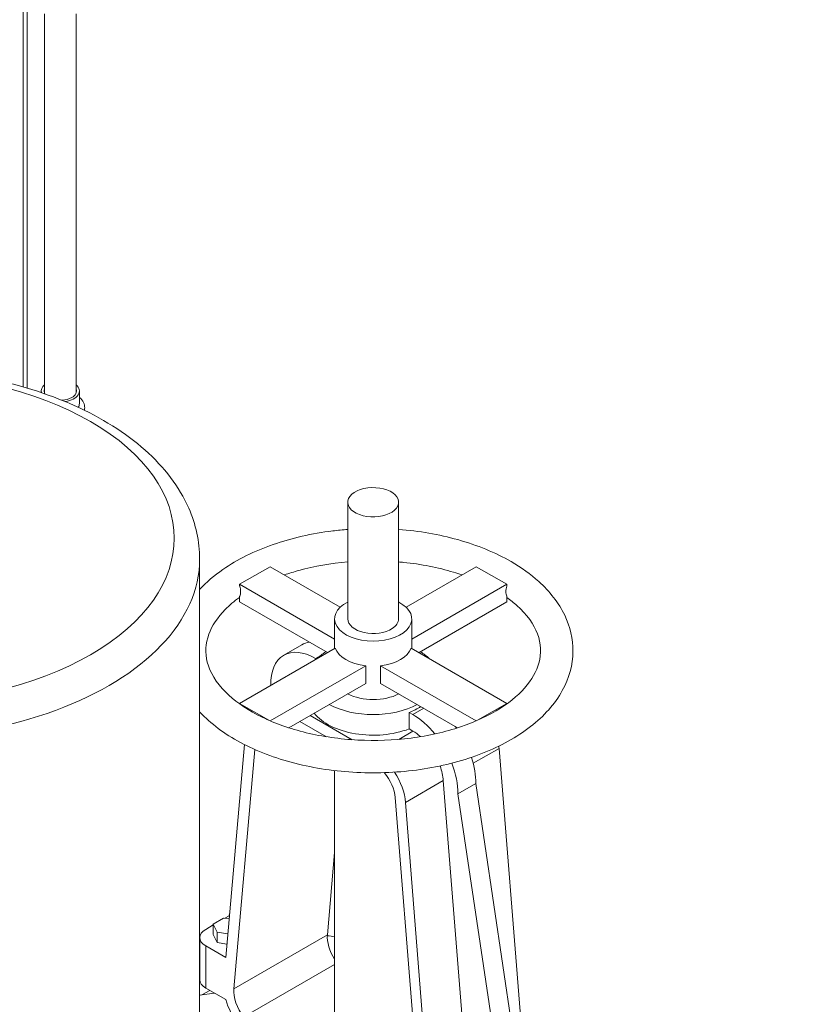
# Model space of a CAD drawing. Units: inches. Extents: x 0 to 1083, y 0 to 319.
# Drawn here: x 75 to 90, y 184 to 204 of the extents above; entities that cross this region are included whole.
import ezdxf
from ezdxf import colors
from ezdxf.entities.mleader import LeaderData, LeaderLine
from ezdxf.math import Vec2, Vec3

# ---------------------------------------------------------------- set-up
doc = ezdxf.new("R2010")
doc.units = ezdxf.units.IN
doc.header["$MEASUREMENT"] = 0
doc.styles.get("Standard").update_dxf_attribs({"font": 'arial.ttf'})

msp = doc.modelspace()

# ---------------------------------------------------------------- linework, layer by layer
at = {"lineweight": 5, "extrusion": (0, 0.816497, 0.57735)}
for p, q in [((74.86238, 204.24921), (74.86238, 196.44335)), ((74.93561, 196.42187), (74.93561, 204.24005)), ((75.28159, 196.32417), (75.28159, 203.78944)), ((75.90159, 196.32417), (75.90159, 203.78944)), ((75.21659, 196.33248), (75.21659, 196.36377)), ((75.96659, 196.11872), (75.96659, 196.36377)), ((81.25385, 191.87601), (81.25385, 194.17241)), ((82.25385, 191.87601), (82.25385, 194.17241)), ((78.33573, 179.99353), (78.33573, 193.05747)), ((79.72361, 192.90398), (79.12183, 192.55655)), ((81.10609, 192.10581), (79.72361, 192.90398)), ((83.78409, 192.90398), (82.40161, 192.10581)), ((84.38587, 192.55655), (83.78409, 192.90398)), ((79.12183, 192.55655), (80.99357, 191.47589)), ((79.12183, 192.55655), (79.12183, 192.52833)), ((82.51412, 191.47589), (84.38587, 192.55655)), ((84.38587, 192.55655), (84.38587, 192.52833)), ((79.12183, 192.31725), (79.12183, 192.20911)), ((80.85118, 191.21067), (79.12183, 192.20911)), ((84.38587, 192.20911), (82.65652, 191.21067)), ((84.38587, 192.31725), (84.38587, 192.20911)), ((80.99357, 191.29288), (80.99357, 191.87601)), ((82.51412, 191.29288), (82.51412, 191.87601)), ((81.00745, 191.30089), (79.12183, 190.21223)), ((79.99316, 191.16018), (80.34671, 191.36431)), ((84.38587, 190.21223), (82.50024, 191.30089)), ((80.61825, 191.09826), (80.71937, 191.15664)), ((80.63737, 191.08722), (80.61825, 191.09826)), ((79.72683, 189.86665), (81.60923, 190.95346)), ((81.60923, 190.95346), (81.60923, 190.60602)), ((81.89846, 190.60602), (81.89846, 190.95346)), ((81.89846, 190.95346), (83.78086, 189.86665)), ((81.60923, 190.60602), (80.09271, 189.73045)), ((83.41499, 189.73045), (81.89846, 190.60602)), ((79.12183, 190.21223), (79.70121, 189.87772)), ((79.12183, 190.21223), (79.12183, 190.20189)), ((82.53589, 189.99111), (82.7497, 190.11455)), ((83.80649, 189.87772), (84.38587, 190.21223)), ((84.38587, 190.20189), (84.38587, 190.21223)), ((80.31086, 189.8564), (80.83318, 189.55484)), ((81.33831, 189.49674), (80.51311, 189.97317)), ((82.4607, 189.70863), (82.4607, 190.03452)), ((82.4607, 190.03452), (82.53589, 189.99111)), ((82.25573, 189.50346), (82.53589, 189.66521)), ((82.53589, 189.66521), (82.4607, 189.70863)), ((79.21674, 189.40084), (78.84895, 185.20716)), ((79.00842, 184.59138), (79.42166, 189.30339)), ((83.72355, 189.03103), (84.23315, 189.32525)), ((84.23315, 189.32525), (84.65874, 183.98093)), ((80.99357, 183.11446), (80.99357, 188.88821)), ((82.3902, 188.26122), (83.1349, 188.69117)), ((83.56049, 183.34685), (83.1349, 188.69117)), ((83.41954, 188.43068), (83.77309, 188.6348)), ((84.59122, 183.16001), (83.77309, 188.6348)), ((82.18889, 188.35504), (82.65632, 182.48527)), ((83.41954, 188.43068), (84.23767, 182.95589)), ((82.81579, 182.9169), (82.3902, 188.26122)), ((80.99357, 187.27689), (80.85137, 185.65541)), ((78.808, 185.98273), (78.60388, 185.86488)), ((78.91551, 185.9661), (78.808, 185.98273)), ((78.8316, 185.97908), (78.91648, 186.02808)), ((78.92517, 186.07622), (78.91648, 186.02808)), ((78.92073, 186.02562), (78.91648, 186.02808)), ((78.45462, 185.76142), (78.60388, 185.8476)), ((78.60388, 185.86488), (78.67859, 185.70389)), ((78.60388, 185.66075), (78.60388, 185.86488)), ((78.33746, 185.59812), (78.33746, 184.76757)), ((78.67859, 185.49977), (78.60388, 185.66075)), ((78.67859, 185.70389), (78.88965, 185.67124)), ((78.67859, 185.49977), (78.67859, 185.70389)), ((80.85137, 185.65541), (79.00842, 184.59138)), ((78.84895, 185.20716), (78.45462, 185.43483)), ((78.45462, 184.60428), (78.45462, 185.43483)), ((78.87199, 185.46985), (78.67859, 185.49977)), ((79.20312, 184.03735), (80.99357, 185.07107)), ((78.33782, 184.46346), (78.33573, 184.45897)), ((78.62229, 184.50747), (78.33782, 184.46346)), ((78.53338, 184.5588), (78.37939, 184.4699)), ((78.45462, 184.60428), (78.84895, 184.37661))]:
    msp.add_line(p, q, dxfattribs=at)
at = {"lineweight": 5, "extrusion": (1.28609e-17, 1.11022e-16, -1)}
msp.add_ellipse((72.21073, 193.46572), major_axis=(-5.625, 0), ratio=0.57735027, start_param=-3.926990816987241, end_param=2.356194490192345, dxfattribs=at)
at = {"lineweight": 5}
for centre, major_axis, start_param, end_param in [((75.59159, 196.36377), (-0.375, 0), -0.59763859, 0.1519034), ((75.59159, 196.36377), (0.375, 0), -1.30723873, 0.59763859), ((75.59159, 196.11872), (0.375, 0), -0.35594406, 0), ((81.75385, 194.17241), (0.5, 0), -0.7270543, 5.55613101), ((72.21073, 193.05747), (6.125, 0), -2.00873855, 0), ((80.61825, 190.07749), (-0.62509, 1.08269), -0.78539816, 0.80679843), ((81.75385, 191.38439), (-0.76027, 0), 0.19137812, 1.37941821), ((81.75385, 191.38439), (0.76027, 0), -1.37941821, -0.19137812), ((81.75385, 190.72693), (0.76027, 0), -2.29586916, -0.8457235), ((81.75385, 190.64675), (1.2744, 0), -0.98284923, -0.74429231), ((82.53589, 188.97034), (-0.42552, 0.73703), -1.03730341, -0.78539816), ((82.88945, 189.17446), (-0.62509, 1.08269), -1.39085095, -1.35536277), ((82.88945, 189.17446), (-0.62509, 1.08269), -2.3850839, -1.91509612), ((82.53589, 188.97034), (-0.42552, 0.73703), -2.26010578, -1.88050183), ((81.79119, 188.54039), (-0.42552, 0.73703), -2.26010578, -1.47244141), ((81.24907, 185.38154), (0.28252, -0.48933), -2.4522832, -1.47920747), ((80.72501, 185.20338), (-0.76027, 0), -1.93183859, -1.73607115), ((78.73746, 184.76757), (-0.4, 0), 0, 0.78539816), ((79.40611, 184.31751), (0.42552, -0.73703), -1.96868308, -1.31834094)]:
    msp.add_ellipse(centre, major_axis=major_axis, ratio=0.57735027, start_param=start_param, end_param=end_param, dxfattribs=at)
at = {"lineweight": 5, "extrusion": (1.26141e-16, -5.55112e-17, -1)}
msp.add_ellipse((75.59159, 196.36377), major_axis=(-0.3175, 0), ratio=0.57735027, start_param=-0.31262617, end_param=0.21778723, dxfattribs=at)
at = {"lineweight": 5, "extrusion": (-5.30099e-17, 1.11022e-16, -1)}
msp.add_ellipse((75.59159, 196.36377), major_axis=(0.3175, 0), ratio=0.57735027, start_param=-0.21778723, end_param=0.78539816, dxfattribs=at)
at = {"lineweight": 5, "extrusion": (-2.90386e-17, 5.55112e-17, -1)}
msp.add_ellipse((75.59159, 196.36377), major_axis=(-0.3175, 0), ratio=0.57735027, start_param=-2.35619449, end_param=-1.67360539, dxfattribs=at)
at = {"lineweight": 5, "extrusion": (1.34187e-16, 1.11022e-16, -1)}
msp.add_ellipse((81.75385, 191.87601), major_axis=(0.76027, 0), ratio=0.57735027, start_param=-0.84374203, end_param=3.99468383, dxfattribs=at)
at = {"lineweight": 5, "extrusion": (1.05388e-16, 5.55112e-17, -1)}
msp.add_ellipse((81.75385, 191.87601), major_axis=(0.76027, 0), ratio=0.57735027, start_param=-0.85309117, end_param=-0.84374203, dxfattribs=at)
at = {"lineweight": 5, "extrusion": (7.0049e-17, 2.22045e-16, -1)}
msp.add_ellipse((81.75385, 191.87601), major_axis=(-0.5, 0), ratio=0.57735027, start_param=-2.41453835, end_param=0, dxfattribs=at)
at = {"lineweight": 5, "extrusion": (6.22713e-17, 1.66533e-16, -1)}
msp.add_ellipse((81.75385, 191.87601), major_axis=(0.5, 0), ratio=0.57735027, start_param=0, end_param=0.7270543, dxfattribs=at)
at = {"lineweight": 5, "extrusion": (2.53252e-16, 3.38511e-16, -1)}
msp.add_ellipse((80.9718, 190.28161), major_axis=(-0.62509, 1.08269), ratio=0.57735027, start_param=0, end_param=0.21543356, dxfattribs=at)
at = {"lineweight": 5, "extrusion": (-6.82591e-17, 1.66533e-16, -1)}
msp.add_ellipse((81.75385, 190.72693), major_axis=(1.2744, 0), ratio=0.57735027, start_param=-2.61873241, end_param=-2.39216892, dxfattribs=at)
at = {"lineweight": 5, "extrusion": (1.99346e-17, 1.66533e-16, -1)}
msp.add_ellipse((81.75385, 190.72693), major_axis=(1.2744, 0), ratio=0.57735027, start_param=-0.74942373, end_param=-0.52286025, dxfattribs=at)
at = {"lineweight": 5, "extrusion": (-2.74685e-17, -5.55112e-17, -1)}
msp.add_ellipse((81.75385, 190.72693), major_axis=(-1.2744, 0), ratio=0.57735027, start_param=-2.32022006, end_param=-0.82137259, dxfattribs=at)
at = {"lineweight": 5, "extrusion": (2.28287e-17, -1.66533e-16, -1)}
msp.add_ellipse((81.75385, 190.32085), major_axis=(-1.2744, 0), ratio=0.57735027, start_param=-2.15874342, end_param=-0.42324044, dxfattribs=at)
at = {"lineweight": 5, "extrusion": (2.7357e-16, 4.14341e-16, -1)}
msp.add_ellipse((82.53589, 188.97034), major_axis=(0.62509, -1.08269), ratio=0.57735027, start_param=-2.35619449, end_param=-1.84466971, dxfattribs=at)
at = {"lineweight": 5, "extrusion": (2.12615e-16, 1.86852e-16, -1)}
msp.add_ellipse((83.63415, 189.60441), major_axis=(0.42552, -0.73703), ratio=0.57735027, start_param=-0.94215558, end_param=-0.88148688, dxfattribs=at)
at = {"lineweight": 5, "extrusion": (-3.14741e-17, 1.10026e-16, -1)}
msp.add_ellipse((82.53589, 188.97034), major_axis=(0.62509, -1.08269), ratio=0.57735027, start_param=-1.30503306, end_param=-0.75650876, dxfattribs=at)
at = {"lineweight": 5, "extrusion": (1.05311e-16, 3.17196e-16, -1)}
msp.add_ellipse((81.79119, 188.54039), major_axis=(0.28252, -0.48933), ratio=0.57735027, start_param=-1.88679086, end_param=-0.88148688, dxfattribs=at)
at = {"lineweight": 5, "extrusion": (1.46606e-16, 5.55112e-17, -1)}
msp.add_ellipse((78.73746, 185.59812), major_axis=(-0.4, 0), ratio=0.57735027, start_param=-0.78539816, end_param=0.78539816, dxfattribs=at)
at = {"lineweight": 5, "extrusion": (1.01592e-16, 3.79148e-16, -1)}
msp.add_ellipse((79.40611, 184.31751), major_axis=(-0.28252, 0.48933), ratio=0.57735027, start_param=-1.82325171, end_param=-0.68930945, dxfattribs=at)
at = {"lineweight": 5}
for points, knots in [([(66.08573, 193.05747), (66.08573, 193.43718), (66.17877, 193.81542), (66.53756, 194.54426), (66.81414, 194.89119), (67.53819, 195.53565), (68.00048, 195.82602), (69.05301, 196.30491), (69.64571, 196.49128), (70.89269, 196.74072), (71.54636, 196.8044), (72.85216, 196.80572), (73.50403, 196.74378), (74.74667, 196.49891), (75.33705, 196.31576), (76.4005, 195.83861), (76.87304, 195.54412), (77.6389, 194.86371), (77.93598, 194.47807), (78.26117, 193.73746), (78.33573, 193.39791), (78.33573, 193.05747)], [0.78539816, 0.78539816, 0.78539816, 0.78539816, 1.06231297, 1.06231297, 1.3608251, 1.3608251, 1.68877723, 1.68877723, 2.02267568, 2.02267568, 2.35443617, 2.35443617, 2.68510681, 2.68510681, 3.01683885, 3.01683885, 3.3507162, 3.3507162, 3.67871396, 3.67871396, 3.92699082, 3.92699082, 3.92699082, 3.92699082]), ([(75.96659, 196.24008), (75.96857, 196.23845), (75.97053, 196.23679), (76.00509, 196.20703), (76.03244, 196.17334), (76.06426, 196.10322), (76.07199, 196.06887), (76.07137, 196.01775), (76.06931, 196.00112), (76.06552, 195.98497)], [1.745680908, 1.745680908, 1.745680908, 1.745680908, 1.76562121, 1.76562121, 2.099935047, 2.099935047, 2.363222657, 2.363222657, 2.490597188, 2.490597188, 2.490597188, 2.490597188]), ([(81.25385, 193.63832), (81.1539, 193.63066), (81.05442, 193.6207), (80.5448, 193.55754), (80.14724, 193.46698), (79.41479, 193.21206), (79.08031, 193.04739), (78.62286, 192.73073), (78.4684, 192.59933), (78.33573, 192.45689)], [0.917318337, 0.917318337, 0.917318337, 0.917318337, 0.996849457, 0.996849457, 1.327893404, 1.327893404, 1.661032443, 1.661032443, 1.862793499, 1.862793499, 1.862793499, 1.862793499]), ([(84.47022, 193.00318), (84.15926, 193.18271), (83.80287, 193.32843), (83.04999, 193.53935), (82.65583, 193.60752), (82.25385, 193.63832)], [0, 0, 0, 0, 0.333622211, 0.333622211, 0.653477989, 0.653477989, 0.653477989, 0.653477989]), ([(78.33573, 190.04436), (78.35111, 190.02785), (78.36679, 190.01148), (78.60399, 189.77051), (78.88028, 189.57453), (79.52249, 189.24286), (79.8911, 189.10921), (80.6758, 188.91984), (81.09154, 188.86383), (81.92948, 188.83291), (82.35148, 188.85765), (83.16318, 188.98574), (83.55269, 189.08917), (84.26304, 189.36861), (84.58349, 189.54495), (85.11754, 189.95977), (85.33257, 190.1983), (85.61193, 190.70448), (85.68606, 190.96882), (85.69125, 191.47905), (85.63388, 191.72252), (85.40791, 192.19156), (85.23266, 192.41488), (84.85419, 192.75636), (84.67169, 192.88686), (84.47022, 193.00318)], [2.84959548, 2.84959548, 2.84959548, 2.84959548, 2.872989, 2.872989, 3.19720759, 3.19720759, 3.5310696, 3.5310696, 3.86315904, 3.86315904, 4.1937975, 4.1937975, 4.52509929, 4.52509929, 4.85859394, 4.85859394, 5.18932344, 5.18932344, 5.49191619, 5.49191619, 5.76907139, 5.76907139, 6.06702295, 6.06702295, 6.28318531, 6.28318531, 6.28318531, 6.28318531]), ([(81.25385, 192.99796), (80.91993, 192.96955), (80.59417, 192.91245), (80.19376, 192.80314), (80.09782, 192.77359), (80.0049, 192.74158)], [0.931679918, 0.931679918, 0.931679918, 0.931679918, 1.227092721, 1.227092721, 1.323420128, 1.323420128, 1.323420128, 1.323420128]), ([(83.5028, 192.74158), (83.44849, 192.76029), (83.39315, 192.77816), (83.03075, 192.88754), (82.69687, 192.95347), (82.31969, 192.99207), (82.28681, 192.99515), (82.25385, 192.99796)], [0.247376199, 0.247376199, 0.247376199, 0.247376199, 0.303675402, 0.303675402, 0.609955746, 0.609955746, 0.639116409, 0.639116409, 0.639116409, 0.639116409]), ([(79.12183, 192.31725), (79.12262, 192.31884), (79.12338, 192.32043), (79.12945, 192.33376), (79.13401, 192.34791), (79.13995, 192.37877), (79.14133, 192.39549), (79.14133, 192.42757), (79.13995, 192.44588), (79.13401, 192.4836), (79.12945, 192.50302), (79.12338, 192.52335), (79.12262, 192.52583), (79.12183, 192.52833)], [2.089652836, 2.089652836, 2.089652836, 2.089652836, 2.110094954, 2.110094954, 2.259776593, 2.259776593, 2.409458232, 2.409458232, 2.559139871, 2.559139871, 2.70882151, 2.70882151, 2.729263628, 2.729263628, 2.729263628, 2.729263628]), ([(84.38587, 192.52833), (84.38508, 192.52583), (84.38432, 192.52335), (84.37825, 192.50302), (84.37369, 192.4836), (84.36775, 192.44588), (84.36637, 192.42757), (84.36637, 192.39549), (84.36775, 192.37877), (84.37369, 192.34791), (84.37825, 192.33376), (84.38432, 192.32043), (84.38508, 192.31884), (84.38587, 192.31725)], [2.089652836, 2.089652836, 2.089652836, 2.089652836, 2.110094954, 2.110094954, 2.259776593, 2.259776593, 2.409458232, 2.409458232, 2.559139871, 2.559139871, 2.70882151, 2.70882151, 2.729263628, 2.729263628, 2.729263628, 2.729263628]), ([(79.12183, 192.29937), (79.01544, 192.22296), (78.92133, 192.1429), (78.68263, 191.90143), (78.57595, 191.7358), (78.44773, 191.38776), (78.43871, 191.20682), (78.5372, 190.82732), (78.65497, 190.62544), (79.008, 190.27271), (79.21793, 190.12082), (79.71641, 189.85902), (80.00332, 189.74853), (80.62991, 189.58076), (80.96993, 189.52396), (81.66754, 189.47233), (82.0251, 189.47789), (82.71822, 189.55119), (83.05367, 189.61891), (83.66516, 189.80705), (83.94145, 189.92712), (84.40684, 190.20148), (84.59626, 190.35537), (84.88018, 190.67703), (84.97167, 190.84373), (85.07017, 191.19844), (85.06182, 191.38631), (84.91892, 191.76704), (84.78501, 191.95966), (84.52321, 192.19512), (84.4573, 192.24806), (84.38587, 192.29937)], [1.6791026, 1.6791026, 1.6791026, 1.6791026, 1.83758594, 1.83758594, 2.14661167, 2.14661167, 2.5049293, 2.5049293, 2.88015409, 2.88015409, 3.18887306, 3.18887306, 3.49276064, 3.49276064, 3.79949437, 3.79949437, 4.10815505, 4.10815505, 4.41662457, 4.41662457, 4.72282682, 4.72282682, 5.02647865, 5.02647865, 5.33880474, 5.33880474, 5.71119111, 5.71119111, 6.06847306, 6.06847306, 6.17487903, 6.17487903, 6.17487903, 6.17487903])]:
    msp.add_open_spline(points, degree=3, knots=knots, dxfattribs=at)

# ---------------------------------------------------------------- leaders
ml = msp.add_multileader_mtext('Standard', dxfattribs=at)
ml.set_content('Pressure Switch\\P(Jockey Control)', color=256)
ml.set_leader_properties(color=1, linetype='ByLayer', lineweight=-1)
ml.build(insert=Vec2(0, 0))
ml.multileader.update_dxf_attribs({"dogleg_length": 0.36, "arrow_head_size": 2.88, "scale": 16})
ctx = ml.context
ctx.base_point, ctx.scale, ctx.char_height, ctx.arrow_head_size, ctx.landing_gap_size, ctx.plane_origin = Vec3(82.95263, 214.17542), 16, 2.88, 2.88, 1.44, Vec3(132.71979, 195.90908)
ctx.text_align_type = 2
notes = []
notes.append((ctx, [(1, (1, 1, 0), (120.49283, 214.17542), (-1, 0), 5.76, [(0, [(132.71979, 194.90908)], 0, [])])]))
ctx.mtext.insert, ctx.mtext.alignment, ctx.mtext.flow_direction = Vec3(113.29283, 216.03878), 3, 5
for ctx, leaders in notes:
    for number, flags, end, landing, length, lines in leaders:
        leader = LeaderData()
        leader.index, (leader.has_last_leader_line, leader.has_dogleg_vector, leader.attachment_direction) = number, flags
        leader.last_leader_point, leader.dogleg_vector, leader.dogleg_length = Vec3(end), Vec3(landing), length
        for number, points, colour, breaks in lines:
            line = LeaderLine()
            line.index, line.vertices, line.color, line.breaks = number, Vec3.list(points), colors.encode_raw_color(colour), breaks
            leader.lines.append(line)
        ctx.leaders.append(leader)

doc.saveas('drawing.dxf')
